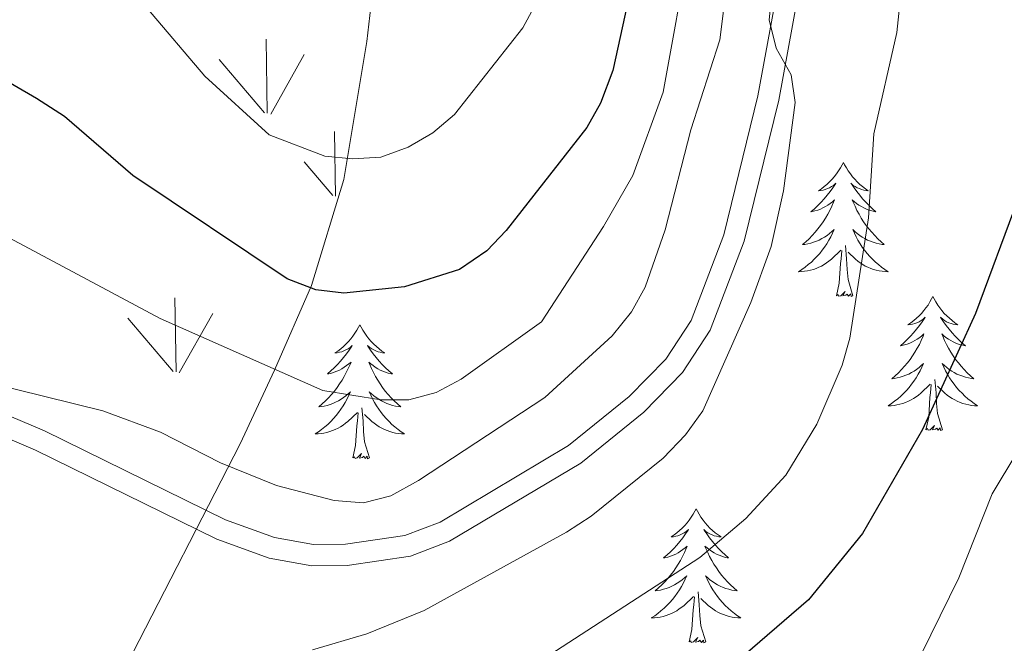
# Model space of a CAD drawing. Units: metres. Extents: x 592117 to 596613, y 4786499 to 4789531.
# Drawn here: x 593285 to 593373, y 4788064 to 4788120 of the extents above; entities that cross this region are included whole.
import ezdxf

# ---------------------------------------------------------------- set-up
doc = ezdxf.new("R2010")
doc.units = ezdxf.units.M
doc.header["$MEASUREMENT"] = 0
doc.linetypes.add('DGN Style 3', pattern=[1147.6976, 819.784, -327.9136])
for name, color, linetype, lineweight in [('Nivel 21', 7, 'Continuous', 0), ('Nivel 35', 7, 'Continuous', 0), ('Nivel 36', 7, 'Continuous', 0), ('Nivel 4', 7, 'Continuous', 0), ('Nivel 5', 7, 'Continuous', 0), ('Nivel 58', 7, 'Continuous', 0), ('Nivel 61', 7, 'Continuous', 0), ('Nivel 63', 7, 'Continuous', 0)]:
    doc.layers.add(name, color=color, linetype=linetype, lineweight=lineweight)

msp = doc.modelspace()

# ---------------------------------------------------------------- linework, layer by layer
at = {"layer": 'Nivel 21', "color": 250, "linetype": 'Continuous', "lineweight": 0}
msp.add_polyline3d([(593374.2, 4788146.27, 456.18), (593370.16, 4788146.04, 456.61), (593366.85, 4788144.82, 457.19), (593364.08, 4788143.03, 457.55), (593360.91, 4788140.42, 458.01), (593359, 4788138.35, 458.32), (593355.92, 4788132.91, 459.26), (593353.51, 4788128.34, 459.12), (593350.67, 4788112.89, 459.49), (593347.63, 4788100.51, 460.54), (593344.73, 4788092.9, 461.05), (593342.48, 4788089.47, 461.34), (593339.23, 4788086.16, 461.54), (593333.83, 4788081.78, 461.63), (593322.39, 4788074.98, 462.45), (593319.27, 4788073.8, 462.67), (593313.97, 4788073.02, 462.81), (593311.14, 4788073, 463.11), (593307.66, 4788073.62, 463.16), (593303.29, 4788075.19, 463.24), (593287.19, 4788083.1, 464.21), (593281.09, 4788085.68, 464.66)], dxfattribs=at)
at = {"layer": 'Nivel 21', "color": 250, "linetype": 'DGN Style 3', "lineweight": 0}
msp.add_polyline3d([(593373.98, 4788144.36, 456.18), (593370.55, 4788144.16, 456.61), (593367.71, 4788143.11, 457.19), (593365.2, 4788141.49, 457.55), (593362.22, 4788139.04, 458.01), (593360.54, 4788137.23, 458.32), (593357.59, 4788132, 459.26), (593355.32, 4788127.71, 459.12), (593352.53, 4788112.49, 459.49), (593349.45, 4788099.95, 460.54), (593346.43, 4788092.03, 461.05), (593343.96, 4788088.27, 461.34), (593340.51, 4788084.75, 461.54), (593334.91, 4788080.22, 461.63), (593323.22, 4788073.27, 462.45), (593319.75, 4788071.95, 462.67), (593314.12, 4788071.13, 462.81), (593310.98, 4788071.1, 463.11), (593307.17, 4788071.78, 463.16), (593302.54, 4788073.45, 463.24), (593286.4, 4788081.38, 464.21), (593280.43, 4788083.9, 464.66)], dxfattribs=at)
at = {"layer": 'Nivel 35', "color": 92, "linetype": 'DGN Style 3', "lineweight": 0}
msp.add_polyline3d([(593348.85, 4788202.45, 484.06), (593345.63, 4788198.68, 484.06), (593342.91, 4788194.36, 484.06), (593334.23, 4788177.44, 484.34), (593325.72, 4788159.39, 486.51), (593321.01, 4788147.12, 487.47), (593319.62, 4788142.38, 487.48), (593318.11, 4788135.09, 487.17), (593317.05, 4788127.66, 486.53), (593315.86, 4788117.7, 485.23), (593313.82, 4788105.43, 482.99), (593310.94, 4788096.01, 480.84), (593307.66, 4788088.49, 478.7), (593304.59, 4788081.95, 476.39), (593290.63, 4788054.75, 464.9)], dxfattribs=at)
at = {"layer": 'Nivel 36', "color": 92, "linetype": 'Continuous', "lineweight": 0, "flags": 128}
for points in [[(593358.28, 4788106.96), (593358.17, 4788106.74), (593358.02, 4788106.47), (593357.85, 4788106.2), (593357.67, 4788105.94), (593357.47, 4788105.69), (593357.27, 4788105.46), (593357.05, 4788105.23), (593356.82, 4788105.01), (593356.58, 4788104.81), (593356.33, 4788104.62), (593356.07, 4788104.44), (593356.27, 4788104.47), (593356.47, 4788104.5), (593356.67, 4788104.56), (593356.86, 4788104.63), (593357.05, 4788104.71), (593357.23, 4788104.81), (593357.41, 4788104.92), (593357.61, 4788105.11), (593357.57, 4788105.05), (593357.34, 4788104.7), (593357.1, 4788104.37), (593356.84, 4788104.04), (593356.57, 4788103.73), (593356.29, 4788103.42), (593356, 4788103.13), (593355.7, 4788102.84), (593355.39, 4788102.57), (593355.51, 4788102.6), (593355.75, 4788102.65), (593356, 4788102.73), (593356.23, 4788102.81), (593356.46, 4788102.92), (593356.69, 4788103.04), (593356.9, 4788103.17), (593357.11, 4788103.31), (593357.31, 4788103.47), (593357.49, 4788103.64), (593357.41, 4788103.42), (593357.25, 4788103.06), (593357.08, 4788102.7), (593356.89, 4788102.35), (593356.69, 4788102.01), (593356.48, 4788101.68), (593356.25, 4788101.36), (593356.02, 4788101.05), (593355.77, 4788100.75), (593355.5, 4788100.45), (593355.23, 4788100.17), (593354.94, 4788099.9), (593354.64, 4788099.65), (593354.84, 4788099.67), (593355.11, 4788099.72), (593355.37, 4788099.78), (593355.63, 4788099.86), (593355.88, 4788099.95), (593356.13, 4788100.06), (593356.37, 4788100.19), (593356.61, 4788100.32), (593356.83, 4788100.47), (593357.05, 4788100.64), (593357.25, 4788100.81), (593357.45, 4788101), (593357.31, 4788100.67)], [(593358.28, 4788106.96), (593358.39, 4788106.74), (593358.55, 4788106.47), (593358.72, 4788106.2), (593358.9, 4788105.94), (593359.09, 4788105.69), (593359.3, 4788105.46), (593359.52, 4788105.23), (593359.75, 4788105.01), (593359.99, 4788104.81), (593360.24, 4788104.62), (593360.5, 4788104.44), (593360.3, 4788104.47), (593360.1, 4788104.5), (593359.9, 4788104.56), (593359.7, 4788104.63), (593359.51, 4788104.71), (593359.33, 4788104.81), (593359.16, 4788104.92), (593358.95, 4788105.11), (593359, 4788105.05), (593359.23, 4788104.7), (593359.47, 4788104.37), (593359.73, 4788104.04), (593359.99, 4788103.73), (593360.27, 4788103.42), (593360.57, 4788103.13), (593360.87, 4788102.84), (593361.18, 4788102.57), (593361.06, 4788102.6), (593360.81, 4788102.65), (593360.57, 4788102.73), (593360.33, 4788102.81), (593360.1, 4788102.92), (593359.88, 4788103.04), (593359.66, 4788103.17), (593359.46, 4788103.31), (593359.26, 4788103.47), (593359.07, 4788103.64), (593359.16, 4788103.42), (593359.32, 4788103.06), (593359.49, 4788102.7), (593359.67, 4788102.35), (593359.87, 4788102.01), (593360.08, 4788101.68), (593360.31, 4788101.36), (593360.55, 4788101.05), (593360.8, 4788100.75), (593361.07, 4788100.45), (593361.34, 4788100.17), (593361.63, 4788099.9), (593361.92, 4788099.65), (593361.73, 4788099.67), (593361.46, 4788099.72), (593361.2, 4788099.78), (593360.94, 4788099.86), (593360.68, 4788099.95), (593360.44, 4788100.06), (593360.19, 4788100.19), (593359.96, 4788100.32), (593359.74, 4788100.47), (593359.52, 4788100.64), (593359.31, 4788100.81), (593359.12, 4788101), (593359.26, 4788100.67)], [(593357.31, 4788100.67), (593357.15, 4788100.35), (593356.98, 4788100.04), (593356.8, 4788099.73), (593356.6, 4788099.44), (593356.39, 4788099.15), (593356.17, 4788098.87), (593355.93, 4788098.6), (593355.69, 4788098.35), (593355.43, 4788098.1), (593355.16, 4788097.87), (593354.88, 4788097.64), (593354.59, 4788097.43), (593354.3, 4788097.24), (593354.57, 4788097.25), (593354.83, 4788097.28), (593355.09, 4788097.32), (593355.35, 4788097.38), (593355.61, 4788097.45), (593355.86, 4788097.53), (593356.1, 4788097.64), (593356.34, 4788097.75), (593356.57, 4788097.89), (593356.79, 4788098.03), (593357, 4788098.19), (593357.21, 4788098.36), (593358.05, 4788099.16)], [(593359.26, 4788100.67), (593359.41, 4788100.35), (593359.58, 4788100.04), (593359.77, 4788099.73), (593359.96, 4788099.44), (593360.17, 4788099.15), (593360.4, 4788098.87), (593360.63, 4788098.6), (593360.88, 4788098.35), (593361.14, 4788098.1), (593361.41, 4788097.87), (593361.68, 4788097.64), (593361.97, 4788097.43), (593362.26, 4788097.24), (593362, 4788097.25), (593361.73, 4788097.28), (593361.47, 4788097.32), (593361.21, 4788097.38), (593360.96, 4788097.45), (593360.71, 4788097.53), (593360.47, 4788097.64), (593360.23, 4788097.75), (593360, 4788097.89), (593359.77, 4788098.03), (593359.56, 4788098.19), (593359.36, 4788098.36), (593358.7, 4788098.98)], [(593359.13, 4788095.11), (593358.71, 4788096.55), (593358.61, 4788097.45), (593358.57, 4788098.4), (593358.47, 4788099.57)], [(593357.66, 4788095.11), (593357.91, 4788096.23), (593358.02, 4788097.97), (593358.07, 4788098.4), (593358.13, 4788099.12)], [(593359.13, 4788095.11), (593358.96, 4788095.04), (593358.94, 4788095.28), (593358.75, 4788095.06), (593358.63, 4788095.26), (593358.51, 4788095.15), (593358.24, 4788095.1), (593358.43, 4788095.49), (593358.05, 4788095.11), (593357.86, 4788095.06), (593357.82, 4788095.22), (593357.66, 4788095.11)], [(593366.24, 4788095.04), (593366.13, 4788094.82), (593365.98, 4788094.55), (593365.81, 4788094.28), (593365.63, 4788094.02), (593365.43, 4788093.78), (593365.23, 4788093.54), (593365.01, 4788093.31), (593364.78, 4788093.1), (593364.54, 4788092.89), (593364.29, 4788092.7), (593364.03, 4788092.52), (593364.23, 4788092.55), (593364.43, 4788092.59), (593364.63, 4788092.64), (593364.82, 4788092.71), (593365.01, 4788092.79), (593365.19, 4788092.89), (593365.37, 4788093.01), (593365.57, 4788093.2), (593365.53, 4788093.13), (593365.3, 4788092.79), (593365.06, 4788092.45), (593364.8, 4788092.12), (593364.53, 4788091.81), (593364.25, 4788091.5), (593363.96, 4788091.21), (593363.66, 4788090.93), (593363.35, 4788090.65), (593363.47, 4788090.68), (593363.71, 4788090.74), (593363.96, 4788090.81), (593364.19, 4788090.9), (593364.42, 4788091), (593364.65, 4788091.12), (593364.86, 4788091.25), (593365.07, 4788091.39), (593365.27, 4788091.55), (593365.45, 4788091.72), (593365.37, 4788091.5), (593365.21, 4788091.14), (593365.04, 4788090.78), (593364.85, 4788090.44), (593364.65, 4788090.1), (593364.44, 4788089.77), (593364.21, 4788089.44), (593363.98, 4788089.13), (593363.73, 4788088.83), (593363.46, 4788088.54), (593363.19, 4788088.26), (593362.9, 4788087.99), (593362.6, 4788087.73), (593362.8, 4788087.75), (593363.07, 4788087.8), (593363.33, 4788087.86), (593363.59, 4788087.94), (593363.84, 4788088.04), (593364.09, 4788088.14), (593364.33, 4788088.27), (593364.57, 4788088.41), (593364.79, 4788088.55), (593365.01, 4788088.72), (593365.21, 4788088.89), (593365.41, 4788089.08), (593365.27, 4788088.76)], [(593366.24, 4788095.04), (593366.35, 4788094.82), (593366.51, 4788094.55), (593366.68, 4788094.28), (593366.86, 4788094.02), (593367.05, 4788093.78), (593367.26, 4788093.54), (593367.48, 4788093.31), (593367.71, 4788093.1), (593367.95, 4788092.89), (593368.2, 4788092.7), (593368.46, 4788092.52), (593368.26, 4788092.55), (593368.06, 4788092.59), (593367.86, 4788092.64), (593367.66, 4788092.71), (593367.47, 4788092.79), (593367.29, 4788092.89), (593367.12, 4788093.01), (593366.91, 4788093.2), (593366.96, 4788093.13), (593367.19, 4788092.79), (593367.43, 4788092.45), (593367.68, 4788092.12), (593367.95, 4788091.81), (593368.23, 4788091.5), (593368.52, 4788091.21), (593368.83, 4788090.93), (593369.14, 4788090.65), (593369.02, 4788090.68), (593368.77, 4788090.74), (593368.53, 4788090.81), (593368.29, 4788090.9), (593368.06, 4788091), (593367.84, 4788091.12), (593367.62, 4788091.25), (593367.41, 4788091.39), (593367.22, 4788091.55), (593367.03, 4788091.72), (593367.12, 4788091.5), (593367.28, 4788091.14), (593367.45, 4788090.78), (593367.63, 4788090.44), (593367.83, 4788090.1), (593368.04, 4788089.77), (593368.27, 4788089.44), (593368.51, 4788089.13), (593368.76, 4788088.83), (593369.02, 4788088.54), (593369.3, 4788088.26), (593369.59, 4788087.99), (593369.88, 4788087.73), (593369.69, 4788087.75), (593369.42, 4788087.8), (593369.16, 4788087.86), (593368.9, 4788087.94), (593368.64, 4788088.04), (593368.39, 4788088.14), (593368.15, 4788088.27), (593367.92, 4788088.41), (593367.69, 4788088.55), (593367.48, 4788088.72), (593367.27, 4788088.89), (593367.08, 4788089.08), (593367.22, 4788088.76)], [(593315.25, 4788092.53), (593315.14, 4788092.31), (593314.99, 4788092.04), (593314.82, 4788091.77), (593314.64, 4788091.52), (593314.44, 4788091.27), (593314.24, 4788091.03), (593314.02, 4788090.8), (593313.79, 4788090.59), (593313.55, 4788090.39), (593313.3, 4788090.19), (593313.04, 4788090.02), (593313.24, 4788090.04), (593313.44, 4788090.08), (593313.64, 4788090.13), (593313.83, 4788090.2), (593314.02, 4788090.29), (593314.2, 4788090.39), (593314.38, 4788090.5), (593314.58, 4788090.69), (593314.54, 4788090.62), (593314.31, 4788090.28), (593314.07, 4788089.94), (593313.81, 4788089.62), (593313.54, 4788089.3), (593313.26, 4788088.99), (593312.97, 4788088.7), (593312.67, 4788088.42), (593312.36, 4788088.15), (593312.48, 4788088.17), (593312.73, 4788088.23), (593312.97, 4788088.3), (593313.2, 4788088.39), (593313.43, 4788088.49), (593313.66, 4788088.61), (593313.87, 4788088.74), (593314.08, 4788088.89), (593314.28, 4788089.04), (593314.47, 4788089.21), (593314.38, 4788088.99), (593314.22, 4788088.63), (593314.05, 4788088.28), (593313.87, 4788087.93), (593313.67, 4788087.59), (593313.45, 4788087.26), (593313.23, 4788086.94), (593312.99, 4788086.62), (593312.74, 4788086.32), (593312.47, 4788086.03), (593312.2, 4788085.75), (593311.91, 4788085.48), (593311.61, 4788085.22), (593311.81, 4788085.25), (593312.08, 4788085.29), (593312.34, 4788085.35), (593312.6, 4788085.43), (593312.85, 4788085.53), (593313.1, 4788085.64), (593313.34, 4788085.76), (593313.58, 4788085.9), (593313.8, 4788086.05), (593314.02, 4788086.21), (593314.22, 4788086.39), (593314.42, 4788086.57), (593314.28, 4788086.25)], [(593315.25, 4788092.53), (593315.37, 4788092.31), (593315.52, 4788092.04), (593315.69, 4788091.77), (593315.87, 4788091.52), (593316.06, 4788091.27), (593316.27, 4788091.03), (593316.49, 4788090.8), (593316.72, 4788090.59), (593316.96, 4788090.39), (593317.21, 4788090.19), (593317.47, 4788090.02), (593317.27, 4788090.04), (593317.07, 4788090.08), (593316.87, 4788090.13), (593316.67, 4788090.2), (593316.49, 4788090.29), (593316.31, 4788090.39), (593316.13, 4788090.5), (593315.93, 4788090.69), (593315.97, 4788090.62), (593316.2, 4788090.28), (593316.44, 4788089.94), (593316.7, 4788089.62), (593316.96, 4788089.3), (593317.24, 4788088.99), (593317.54, 4788088.7), (593317.84, 4788088.42), (593318.15, 4788088.15), (593318.03, 4788088.17), (593317.78, 4788088.23), (593317.54, 4788088.3), (593317.3, 4788088.39), (593317.07, 4788088.49), (593316.85, 4788088.61), (593316.63, 4788088.74), (593316.43, 4788088.89), (593316.23, 4788089.04), (593316.04, 4788089.21), (593316.13, 4788088.99), (593316.29, 4788088.63), (593316.46, 4788088.28), (593316.64, 4788087.93), (593316.84, 4788087.59), (593317.05, 4788087.26), (593317.28, 4788086.94), (593317.52, 4788086.62), (593317.77, 4788086.32), (593318.04, 4788086.03), (593318.31, 4788085.75), (593318.6, 4788085.48), (593318.89, 4788085.22), (593318.7, 4788085.25), (593318.43, 4788085.29), (593318.17, 4788085.35), (593317.91, 4788085.43), (593317.65, 4788085.53), (593317.41, 4788085.64), (593317.17, 4788085.76), (593316.93, 4788085.9), (593316.71, 4788086.05), (593316.49, 4788086.21), (593316.29, 4788086.39), (593316.09, 4788086.57), (593316.23, 4788086.25)], [(593365.27, 4788088.76), (593365.11, 4788088.43), (593364.94, 4788088.12), (593364.76, 4788087.82), (593364.56, 4788087.52), (593364.35, 4788087.23), (593364.13, 4788086.95), (593363.89, 4788086.69), (593363.65, 4788086.43), (593363.39, 4788086.18), (593363.12, 4788085.95), (593362.84, 4788085.73), (593362.55, 4788085.52), (593362.26, 4788085.33), (593362.53, 4788085.33), (593362.79, 4788085.36), (593363.05, 4788085.4), (593363.31, 4788085.46), (593363.57, 4788085.53), (593363.82, 4788085.62), (593364.06, 4788085.72), (593364.3, 4788085.84), (593364.53, 4788085.97), (593364.75, 4788086.11), (593364.96, 4788086.27), (593365.17, 4788086.44), (593366.01, 4788087.24)], [(593367.22, 4788088.76), (593367.37, 4788088.43), (593367.54, 4788088.12), (593367.73, 4788087.82), (593367.92, 4788087.52), (593368.13, 4788087.23), (593368.36, 4788086.95), (593368.59, 4788086.69), (593368.84, 4788086.43), (593369.09, 4788086.18), (593369.36, 4788085.95), (593369.64, 4788085.73), (593369.93, 4788085.52), (593370.22, 4788085.33), (593369.96, 4788085.33), (593369.69, 4788085.36), (593369.43, 4788085.4), (593369.17, 4788085.46), (593368.92, 4788085.53), (593368.67, 4788085.62), (593368.42, 4788085.72), (593368.19, 4788085.84), (593367.96, 4788085.97), (593367.73, 4788086.11), (593367.52, 4788086.27), (593367.32, 4788086.44), (593366.66, 4788087.06)], [(593367.09, 4788083.19), (593366.66, 4788084.63), (593366.57, 4788085.53), (593366.53, 4788086.48), (593366.43, 4788087.65)], [(593365.62, 4788083.19), (593365.87, 4788084.31), (593365.98, 4788086.05), (593366.03, 4788086.48), (593366.09, 4788087.21)], [(593314.28, 4788086.25), (593314.12, 4788085.93), (593313.95, 4788085.61), (593313.77, 4788085.31), (593313.57, 4788085.01), (593313.36, 4788084.72), (593313.14, 4788084.45), (593312.91, 4788084.18), (593312.66, 4788083.92), (593312.4, 4788083.67), (593312.13, 4788083.44), (593311.85, 4788083.22), (593311.56, 4788083.01), (593311.27, 4788082.82), (593311.54, 4788082.83), (593311.8, 4788082.85), (593312.06, 4788082.89), (593312.32, 4788082.95), (593312.58, 4788083.02), (593312.83, 4788083.11), (593313.07, 4788083.21), (593313.31, 4788083.33), (593313.54, 4788083.46), (593313.76, 4788083.6), (593313.97, 4788083.76), (593314.18, 4788083.93), (593315.03, 4788084.73)], [(593316.23, 4788086.25), (593316.39, 4788085.93), (593316.55, 4788085.61), (593316.74, 4788085.31), (593316.93, 4788085.01), (593317.15, 4788084.72), (593317.37, 4788084.45), (593317.6, 4788084.18), (593317.85, 4788083.92), (593318.11, 4788083.67), (593318.38, 4788083.44), (593318.65, 4788083.22), (593318.94, 4788083.01), (593319.23, 4788082.82), (593318.97, 4788082.83), (593318.71, 4788082.85), (593318.44, 4788082.89), (593318.19, 4788082.95), (593317.93, 4788083.02), (593317.68, 4788083.11), (593317.44, 4788083.21), (593317.2, 4788083.33), (593316.97, 4788083.46), (593316.75, 4788083.6), (593316.53, 4788083.76), (593316.33, 4788083.93), (593315.67, 4788084.55)], [(593314.63, 4788080.68), (593314.88, 4788081.8), (593314.99, 4788083.54), (593315.04, 4788083.97), (593315.1, 4788084.7)], [(593316.11, 4788080.68), (593315.68, 4788082.12), (593315.59, 4788083.03), (593315.54, 4788083.97), (593315.44, 4788085.14)], [(593367.09, 4788083.19), (593366.92, 4788083.12), (593366.9, 4788083.36), (593366.71, 4788083.14), (593366.59, 4788083.34), (593366.47, 4788083.23), (593366.2, 4788083.18), (593366.39, 4788083.57), (593366.01, 4788083.19), (593365.82, 4788083.14), (593365.78, 4788083.3), (593365.62, 4788083.19)], [(593316.11, 4788080.68), (593315.93, 4788080.61), (593315.91, 4788080.85), (593315.72, 4788080.63), (593315.6, 4788080.83), (593315.48, 4788080.73), (593315.21, 4788080.67), (593315.41, 4788081.07), (593315.02, 4788080.69), (593314.83, 4788080.63), (593314.79, 4788080.79), (593314.63, 4788080.68)], [(593345.17, 4788076.17), (593345.06, 4788075.95), (593344.91, 4788075.68), (593344.74, 4788075.41), (593344.56, 4788075.16), (593344.37, 4788074.91), (593344.16, 4788074.67), (593343.94, 4788074.44), (593343.71, 4788074.23), (593343.47, 4788074.03), (593343.22, 4788073.83), (593342.96, 4788073.66), (593343.16, 4788073.68), (593343.36, 4788073.72), (593343.56, 4788073.77), (593343.75, 4788073.84), (593343.94, 4788073.93), (593344.12, 4788074.03), (593344.3, 4788074.14), (593344.5, 4788074.33), (593344.46, 4788074.26), (593344.23, 4788073.92), (593343.99, 4788073.58), (593343.73, 4788073.26), (593343.47, 4788072.94), (593343.19, 4788072.63), (593342.89, 4788072.34), (593342.59, 4788072.06), (593342.28, 4788071.79), (593342.4, 4788071.81), (593342.65, 4788071.87), (593342.89, 4788071.94), (593343.13, 4788072.03), (593343.36, 4788072.13), (593343.58, 4788072.25), (593343.79, 4788072.38), (593344, 4788072.53), (593344.2, 4788072.68), (593344.39, 4788072.85), (593344.3, 4788072.63), (593344.14, 4788072.27), (593343.97, 4788071.92), (593343.79, 4788071.57), (593343.59, 4788071.23), (593343.37, 4788070.9), (593343.15, 4788070.58), (593342.91, 4788070.26), (593342.66, 4788069.96), (593342.39, 4788069.67), (593342.12, 4788069.39), (593341.83, 4788069.12), (593341.53, 4788068.86), (593341.73, 4788068.89), (593342, 4788068.93), (593342.26, 4788069), (593342.52, 4788069.07), (593342.77, 4788069.17), (593343.02, 4788069.28), (593343.26, 4788069.4), (593343.5, 4788069.54), (593343.72, 4788069.69), (593343.94, 4788069.85), (593344.14, 4788070.03), (593344.34, 4788070.21), (593344.2, 4788069.89)], [(593345.17, 4788076.17), (593345.29, 4788075.95), (593345.44, 4788075.68), (593345.61, 4788075.41), (593345.79, 4788075.16), (593345.99, 4788074.91), (593346.19, 4788074.67), (593346.41, 4788074.44), (593346.64, 4788074.23), (593346.88, 4788074.03), (593347.13, 4788073.83), (593347.39, 4788073.66), (593347.19, 4788073.68), (593346.99, 4788073.72), (593346.79, 4788073.77), (593346.6, 4788073.84), (593346.41, 4788073.93), (593346.23, 4788074.03), (593346.05, 4788074.14), (593345.85, 4788074.33), (593345.89, 4788074.26), (593346.12, 4788073.92), (593346.36, 4788073.58), (593346.62, 4788073.26), (593346.89, 4788072.94), (593347.17, 4788072.63), (593347.46, 4788072.34), (593347.76, 4788072.06), (593348.07, 4788071.79), (593347.95, 4788071.81), (593347.7, 4788071.87), (593347.46, 4788071.94), (593347.23, 4788072.03), (593346.99, 4788072.13), (593346.77, 4788072.25), (593346.55, 4788072.38), (593346.35, 4788072.53), (593346.15, 4788072.68), (593345.96, 4788072.85), (593346.05, 4788072.63), (593346.21, 4788072.27), (593346.38, 4788071.92), (593346.56, 4788071.57), (593346.76, 4788071.23), (593346.98, 4788070.9), (593347.2, 4788070.58), (593347.44, 4788070.26), (593347.69, 4788069.96), (593347.96, 4788069.67), (593348.23, 4788069.39), (593348.52, 4788069.12), (593348.82, 4788068.86), (593348.62, 4788068.89), (593348.35, 4788068.93), (593348.09, 4788069), (593347.83, 4788069.07), (593347.58, 4788069.17), (593347.33, 4788069.28), (593347.09, 4788069.4), (593346.85, 4788069.54), (593346.63, 4788069.69), (593346.41, 4788069.85), (593346.21, 4788070.03), (593346.01, 4788070.21), (593346.15, 4788069.89)], [(593344.2, 4788069.89), (593344.04, 4788069.57), (593343.87, 4788069.25), (593343.69, 4788068.95), (593343.49, 4788068.65), (593343.28, 4788068.36), (593343.06, 4788068.09), (593342.83, 4788067.82), (593342.58, 4788067.56), (593342.32, 4788067.31), (593342.05, 4788067.08), (593341.77, 4788066.86), (593341.49, 4788066.65), (593341.19, 4788066.46), (593341.46, 4788066.47), (593341.72, 4788066.49), (593341.99, 4788066.53), (593342.24, 4788066.59), (593342.5, 4788066.66), (593342.75, 4788066.75), (593342.99, 4788066.85), (593343.23, 4788066.97), (593343.46, 4788067.1), (593343.68, 4788067.25), (593343.9, 4788067.4), (593344.1, 4788067.57), (593344.95, 4788068.37)], [(593346.15, 4788069.89), (593346.31, 4788069.57), (593346.48, 4788069.25), (593346.66, 4788068.95), (593346.86, 4788068.65), (593347.07, 4788068.36), (593347.29, 4788068.09), (593347.52, 4788067.82), (593347.77, 4788067.56), (593348.03, 4788067.31), (593348.3, 4788067.08), (593348.58, 4788066.86), (593348.87, 4788066.65), (593349.15, 4788066.46), (593348.89, 4788066.47), (593348.63, 4788066.49), (593348.37, 4788066.53), (593348.11, 4788066.59), (593347.85, 4788066.66), (593347.6, 4788066.75), (593347.36, 4788066.85), (593347.12, 4788066.97), (593346.89, 4788067.1), (593346.67, 4788067.25), (593346.45, 4788067.4), (593346.25, 4788067.57), (593345.59, 4788068.19)], [(593344.56, 4788064.32), (593344.8, 4788065.44), (593344.91, 4788067.18), (593344.96, 4788067.62), (593345.03, 4788068.34)], [(593346.03, 4788064.32), (593345.6, 4788065.76), (593345.51, 4788066.67), (593345.46, 4788067.62), (593345.36, 4788068.78)], [(593346.03, 4788064.32), (593345.85, 4788064.25), (593345.83, 4788064.49), (593345.64, 4788064.27), (593345.52, 4788064.47), (593345.4, 4788064.37), (593345.13, 4788064.31), (593345.33, 4788064.71), (593344.94, 4788064.33), (593344.75, 4788064.27), (593344.71, 4788064.43), (593344.56, 4788064.32)]]:
    msp.add_lwpolyline(points, dxfattribs=at)
at = {"layer": 'Nivel 4', "color": 36, "linetype": 'Continuous', "lineweight": 30, "flags": 128}
for points, elevation in [([(593341.17, 4788203.63), (593342.05, 4788198.65), (593345.44, 4788188.62), (593346.97, 4788181.01), (593348.45, 4788164.17), (593347.67, 4788158.6), (593345.08, 4788147.73), (593343.54, 4788139.32), (593340.73, 4788128.72), (593337.76, 4788115.14), (593336.68, 4788112.24), (593335.45, 4788110.07), (593328.27, 4788100.9), (593326.54, 4788099.1), (593324.13, 4788097.44), (593319.24, 4788095.9), (593313.83, 4788095.34), (593311.34, 4788095.62), (593308.79, 4788096.6), (593295.06, 4788105.8), (593288.98, 4788111.04), (593286.49, 4788112.65), (593279.2, 4788116.86)], 475), ([(593373.79, 4788103.65), (593370.03, 4788093.54), (593365.33, 4788083.22), (593359.98, 4788073.95), (593355.17, 4788068.05), (593348.69, 4788062.47)], 450)]:
    msp.add_lwpolyline(points, dxfattribs=dict(at, elevation=elevation))
at = {"layer": 'Nivel 5', "color": 36, "linetype": 'Continuous', "lineweight": 0, "flags": 128}
for points, elevation in [([(593311.04, 4788063.61), (593315.88, 4788065.05), (593320.97, 4788067.13), (593333.65, 4788074.09), (593335.85, 4788075.49), (593342.23, 4788080.67), (593344.23, 4788082.74), (593345.76, 4788084.87), (593350.04, 4788094.51), (593351.84, 4788099.47), (593352.94, 4788104.44), (593353.99, 4788112.29), (593353.62, 4788114.76), (593352.31, 4788117.11), (593351.69, 4788119.63), (593352.45, 4788127.32), (593354.1, 4788132.72), (593358.15, 4788140.03), (593361.54, 4788147.79), (593367.9, 4788157.23), (593369.94, 4788159.34), (593372.05, 4788160.67), (593374.9, 4788161.84)], 460), ([(593322.71, 4788057.05), (593345.52, 4788071.82), (593349.59, 4788075.3), (593353.15, 4788079.16), (593355.93, 4788083.7), (593358.16, 4788088.93), (593358.86, 4788091.33), (593360.53, 4788102.02), (593360.99, 4788109.51), (593363.03, 4788118.5), (593364.13, 4788129), (593365.3, 4788134.02), (593366.4, 4788136.46), (593369.94, 4788139.96), (593372.18, 4788141.08), (593377.23, 4788141.87)], 455), ([(593282.02, 4788087.41), (593292.38, 4788084.86), (593297.52, 4788082.98), (593302.85, 4788080.26), (593307.85, 4788078.22), (593312.97, 4788076.9), (593315.57, 4788076.7), (593318, 4788077.3), (593320.47, 4788078.69), (593331.7, 4788086.05), (593337.72, 4788091.54), (593339.44, 4788093.68), (593340.63, 4788095.88), (593342.41, 4788100.98), (593344.7, 4788109.85), (593347.29, 4788117.87), (593349.09, 4788132.31)], 465), ([(593277.98, 4788103.49), (593297.49, 4788093.07), (593311.97, 4788086.69), (593317.11, 4788085.86), (593319.61, 4788085.86), (593322.04, 4788086.51), (593324.27, 4788087.7), (593331.43, 4788092.8), (593336.94, 4788101.25), (593339.53, 4788105.79), (593342.24, 4788113.22), (593344.65, 4788126.47)], 470), ([(593296.27, 4788120.73), (593301.46, 4788114.63), (593307.17, 4788109.41), (593312.13, 4788107.52), (593314.61, 4788107.27), (593317.11, 4788107.43), (593319.54, 4788108.32), (593321.74, 4788109.6), (593323.67, 4788111.23), (593329.75, 4788118.93), (593330.93, 4788121.13)], 480), ([(593275.85, 4787984.53), (593280.45, 4787987.01), (593287.34, 4787991.57), (593294.08, 4787996.61), (593308.36, 4788009.38), (593311.82, 4788013.23), (593315.11, 4788018.12), (593318.55, 4788022.49), (593331.6, 4788036.95), (593335.69, 4788040.19), (593344.95, 4788046.22), (593355.16, 4788051.26), (593359.01, 4788054.51), (593365.22, 4788063.26), (593368.55, 4788070.02), (593371.52, 4788077.5), (593375.81, 4788084.62)], 445)]:
    msp.add_lwpolyline(points, dxfattribs=dict(at, elevation=elevation))
at = {"layer": 'Nivel 58', "color": 92, "linetype": 'Continuous', "lineweight": 0}
for p, q in [((593307.01, 4788111.35), (593306.92, 4788117.93)), ((593307.32, 4788111.25), (593310.29, 4788116.55)), ((593306.78, 4788111.38), (593302.73, 4788116.11)), ((593313.08, 4788103.97), (593312.99, 4788109.71)), ((593312.85, 4788104.01), (593310.29, 4788107.01)), ((593298.91, 4788088.34), (593298.79, 4788094.93)), ((593299.19, 4788088.24), (593302.16, 4788093.54)), ((593298.65, 4788088.37), (593294.6, 4788093.1))]:
    msp.add_line(p, q, dxfattribs=at)
at = {"layer": 'Nivel 61', "color": 250, "linetype": 'Continuous', "lineweight": 0}
msp.add_3dface([(593045.8, 4786905.19), (593014.08, 4789218.71), (596396.45, 4789265.85), (596429.34, 4786952.34)], dxfattribs=at)
at = {"layer": 'Nivel 63', "color": 7, "linetype": 'Continuous', "lineweight": 0}
msp.add_3dface([(592158.29, 4786498.97), (592116.92, 4789468.59), (596571.31, 4789530.64), (596612.71, 4786561.04)], dxfattribs=at)

doc.saveas('drawing.dxf')
